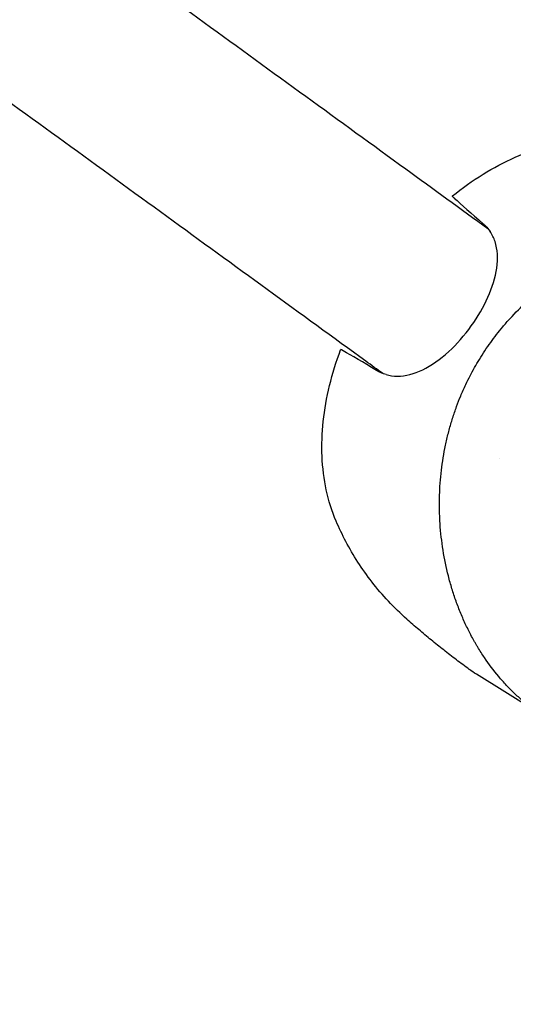
# Model space of a CAD drawing. Units: millimetres. Extents: x -9677 to 9198, y -7721 to 10867.
# Drawn here: x -2628 to -2494, y 4380 to 4646 of the extents above; entities that cross this region are included whole.
import ezdxf

# ---------------------------------------------------------------- set-up
doc = ezdxf.new("R2010")
doc.units = ezdxf.units.MM
doc.header["$LTSCALE"] = 20
doc.linetypes.add('HIDDEN', pattern=[9.525, 6.35, -3.175])
doc.layers.add('2d', color=230, linetype='Continuous')
doc.layers.add('AS-Free_Space_Hatch', color=31, linetype='HIDDEN')

msp = doc.modelspace()

# ---------------------------------------------------------------- hatches: boundary and pattern name
at = {"layer": 'AS-Free_Space_Hatch'}
h = msp.add_hatch(dxfattribs=at)
h.set_pattern_fill('ANSI31', color=256, scale=100)
h.set_pattern_definition([(274.8466, (1313.8, 4770.08), (316.365, 26.825), [])])
edge = h.paths.add_edge_path()
edge.add_arc((1313.8, 4770.08), 500, 0, 360)
edge = h.paths.add_edge_path()
edge.add_line((8543.8, 8048.62), (8043.12, 6651.31))
edge.add_ellipse((6160.34, 7325.96), major_axis=(-2000, 0), ratio=1, start_angle=135.88167, end_angle=160.28619, ccw=False)
edge.add_ellipse((5070.36, 8427.74), major_axis=(-3549.64, 0), ratio=1, start_angle=118.35697, end_angle=135.36203, ccw=False)
edge.add_line((6756.31, 5304.03), (6571.79, 4736.13))
edge.add_ellipse((5620.73, 5045.14), major_axis=(-1000, 0), ratio=1, start_angle=-18, end_angle=162, ccw=False)
edge.add_line((4669.67, 5354.16), (4861.06, 5943.2))
edge.add_ellipse((6784.7, 5318.17), major_axis=(-2022.63, 0), ratio=1, start_angle=308.80332, end_angle=342, ccw=False)
edge.add_ellipse((6457.19, 5725.46), major_axis=(-1500, 0), ratio=1, start_angle=296.98314, end_angle=308.80332, ccw=False)
edge.add_ellipse((5322.87, 7953.31), major_axis=(-1000, 0), ratio=1, start_angle=116.98314, end_angle=160.28619)
edge.add_line((6264.26, 7615.99), (6661.02, 8723.26))
edge.add_ellipse((7602.41, 8385.94), major_axis=(-1000, 0), ratio=1, start_angle=160.28619, end_angle=340.28619, ccw=False)
edge = h.paths.add_edge_path()
edge.add_line((-5683.85, 7547.21), (-4912.9, 6799.3))
edge.add_line((-4912.9, 6799.3), (-4600.6, 6799.3))
edge.add_ellipse((-4600.6, 5799.3), major_axis=(-1000, 0), ratio=1, start_angle=90, end_angle=270, ccw=False)
edge.add_line((-4600.6, 4799.3), (-4912.9, 4799.3))
edge.add_ellipse((-4912.9, 6799.3), major_axis=(-2000, 0), ratio=1, start_angle=45.86954, end_angle=90, ccw=False)
edge.add_line((-6305.49, 5363.79), (-7076.44, 6111.69))
edge.add_ellipse((-6380.15, 6829.45), major_axis=(-1000, 0), ratio=1, start_angle=-134.13046, end_angle=45.86954, ccw=False)
edge = h.paths.add_edge_path()
edge.add_arc((-6137.51, 698.77), 1000, 36, 126)
edge.add_line((-6725.29, 1507.79), (-8215.29, 425.24))
edge.add_arc((-7627.5, -383.77), 1000, 126, 216)
edge.add_line((-8436.52, -971.56), (-8191.94, -1308.19))
edge.add_arc((-7382.92, -720.4), 1000, 216, 306)
edge.add_line((-6795.14, -1529.42), (-5305.14, -446.88))
edge.add_arc((-5892.93, 362.14), 1000, 306, 396)
edge.add_line((-5083.91, 949.93), (-5328.49, 1286.56))

# ---------------------------------------------------------------- linework, layer by layer
at = {"layer": '2d'}
msp.add_line((-2485.98, 4457.51), (-2504.36, 4468.99), dxfattribs=at)
at = {"layer": '2d', "extrusion": (0, 0, -1)}
msp.add_ellipse((-2462.18, 4530.95), major_axis=(-44.08, -60.68), ratio=0.662503, start_param=-0.046369, end_param=0, dxfattribs=at)
at = {"layer": '2d'}
for points, knots in [([(-2626.75, 4680.37), (-2619.68, 4675.23), (-2612.64, 4670.12), (-2596.28, 4658.23), (-2586.99, 4651.48), (-2568.57, 4638.1), (-2559.43, 4631.46), (-2541.31, 4618.3), (-2532.33, 4611.77), (-2515.98, 4599.89), (-2508.58, 4594.52), (-2501.24, 4589.18)], [721.446249, 721.446249, 721.446249, 721.446249, 757.140095, 757.140095, 804.949361, 804.949361, 852.758626, 852.758626, 900.567891, 900.567891, 940.608424, 940.608424, 940.608424, 940.608424]), ([(-2529.63, 4550.11), (-2531.15, 4551.21), (-2532.67, 4552.31), (-2542.98, 4559.8), (-2551.85, 4566.25), (-2569.76, 4579.26), (-2578.79, 4585.82), (-2597.01, 4599.06), (-2606.2, 4605.74), (-2624.73, 4619.2), (-2634.07, 4625.99), (-2647.36, 4635.64), (-2651.24, 4638.46), (-2655.14, 4641.29)], [270.779202, 270.779202, 270.779202, 270.779202, 279.047455, 279.047455, 326.856723, 326.856723, 374.66599, 374.66599, 422.475258, 422.475258, 470.284526, 470.284526, 489.941426, 489.941426, 489.941426, 489.941426]), ([(-2510.84, 4597.99), (-2508.17, 4600.12), (-2505.4, 4602.08), (-2499.74, 4605.57), (-2496.85, 4607.1), (-2490.98, 4609.73), (-2488.01, 4610.81), (-2482.04, 4612.47), (-2479.05, 4613.05), (-2473.1, 4613.67), (-2470.14, 4613.7), (-2467.24, 4613.44)], [5.5565329, 5.5565329, 5.5565329, 5.5565329, 5.7163131, 5.7163131, 5.8760932, 5.8760932, 6.0358733, 6.0358733, 6.1956534, 6.1956534, 6.3554336, 6.3554336, 6.3554336, 6.3554336]), ([(-2510.35, 4597.44), (-2510.41, 4597.49), (-2510.46, 4597.54), (-2510.77, 4597.83), (-2510.87, 4597.97), (-2510.84, 4597.99)], [3.48976, 3.48976, 3.48976, 3.48976, 4.07762, 4.07762, 7.254869, 7.254869, 7.254869, 7.254869]), ([(-2510.35, 4597.44), (-2510.35, 4597.43), (-2510.34, 4597.43), (-2508.38, 4595.61), (-2505.75, 4593.28), (-2502.53, 4590.51)], [24.946478, 24.946478, 24.946478, 24.946478, 24.998498, 24.998498, 45.006136, 45.006136, 45.006136, 45.006136]), ([(-2502.53, 4590.51), (-2502.32, 4590.33), (-2502.12, 4590.14), (-2501.46, 4589.47), (-2501.04, 4588.96), (-2500.67, 4588.41)], [21.469768, 21.469768, 21.469768, 21.469768, 22.779638, 22.779638, 25.836696, 25.836696, 25.836696, 25.836696]), ([(-2528.72, 4549.8), (-2527.74, 4549.52), (-2526.73, 4549.38), (-2523.48, 4549.37), (-2521.18, 4549.97), (-2516.47, 4552.25), (-2514.1, 4553.93), (-2509.63, 4558.03), (-2507.57, 4560.37), (-2503.96, 4565.41), (-2502.43, 4568.02), (-2500.05, 4573.35), (-2499.23, 4576.02), (-2498.5, 4581.14), (-2498.64, 4583.55), (-2499.66, 4586.66), (-2500.1, 4587.57), (-2500.67, 4588.41)], [4.672015, 4.672015, 4.672015, 4.672015, 9.29381, 9.29381, 18.968141, 18.968141, 28.782389, 28.782389, 38.206286, 38.206286, 47.382015, 47.382015, 56.810197, 56.810197, 66.617643, 66.617643, 71.212206, 71.212206, 71.212206, 71.212206]), ([(-2507.92, 4545.57), (-2507.69, 4546.09), (-2507.44, 4546.63), (-2506.84, 4547.92), (-2506.45, 4548.7), (-2505.28, 4550.97), (-2504.44, 4552.45), (-2502.6, 4555.48), (-2501.58, 4557.01), (-2499.47, 4559.93), (-2498.39, 4561.32), (-2496.62, 4563.43), (-2495.96, 4564.18), (-2493.82, 4566.52), (-2492.29, 4568.05), (-2490.54, 4569.65), (-2490.38, 4569.8), (-2490.22, 4569.94)], [-62.047763, -62.047763, -62.047763, -62.047763, -60.333403, -60.333403, -57.709518, -57.709518, -52.553136, -52.553136, -46.964028, -46.964028, -41.640945, -41.640945, -38.606693, -38.606693, -32.035348, -32.035348, -31.404173, -31.404173, -31.404173, -31.404173]), ([(-2542.19, 4510.27), (-2543.34, 4512.95), (-2544.22, 4515.77), (-2545.48, 4521.62), (-2545.85, 4524.65), (-2546.11, 4530.84), (-2546, 4534), (-2545.32, 4540.39), (-2544.75, 4543.62), (-2543.18, 4550.08), (-2542.18, 4553.31), (-2540.98, 4556.52)], [3.966556, 3.966556, 3.966556, 3.966556, 4.1263361, 4.1263361, 4.2861162, 4.2861162, 4.4458963, 4.4458963, 4.6056765, 4.6056765, 4.7654566, 4.7654566, 4.7654566, 4.7654566]), ([(-2540.3, 4556.22), (-2540.66, 4556.42), (-2540.88, 4556.52), (-2540.97, 4556.53), (-2540.98, 4556.52), (-2540.98, 4556.52)], [61.562099, 61.562099, 61.562099, 61.562099, 64.668688, 64.668688, 65.324469, 65.324469, 65.324469, 65.324469]), ([(-2414.8, 4471.82), (-2414.99, 4471.64), (-2415.17, 4471.47), (-2416.59, 4470.15), (-2417.85, 4469.03), (-2420.85, 4466.52), (-2422.59, 4465.16), (-2425.05, 4463.39), (-2425.74, 4462.9), (-2427.17, 4461.93), (-2427.9, 4461.45), (-2429.04, 4460.73), (-2429.43, 4460.48), (-2430.62, 4459.76), (-2431.4, 4459.29), (-2432.78, 4458.52), (-2433.35, 4458.2), (-2434.16, 4457.77), (-2434.39, 4457.65), (-2435.31, 4457.18), (-2436, 4456.83), (-2437.26, 4456.23), (-2437.84, 4455.96), (-2439.95, 4455.02), (-2441.5, 4454.4), (-2444.02, 4453.5), (-2444.99, 4453.18), (-2446.93, 4452.59), (-2447.89, 4452.32), (-2449.11, 4452.02), (-2449.35, 4451.96), (-2450.07, 4451.79), (-2450.56, 4451.68), (-2451.52, 4451.49), (-2452.01, 4451.39), (-2452.97, 4451.22), (-2453.46, 4451.14), (-2454.18, 4451.03), (-2454.42, 4451), (-2455.14, 4450.9), (-2455.63, 4450.84), (-2457.07, 4450.68), (-2458.04, 4450.6), (-2459.95, 4450.51), (-2460.91, 4450.49), (-2462.81, 4450.5), (-2463.75, 4450.54), (-2465.16, 4450.63), (-2465.63, 4450.67), (-2466.99, 4450.8), (-2467.88, 4450.92), (-2469.17, 4451.12), (-2469.58, 4451.19), (-2470.37, 4451.33), (-2470.76, 4451.41), (-2471.53, 4451.57), (-2471.91, 4451.66), (-2472.61, 4451.83), (-2472.93, 4451.91), (-2473.56, 4452.07), (-2473.87, 4452.16), (-2474.48, 4452.33), (-2474.77, 4452.42), (-2475.34, 4452.59), (-2475.62, 4452.68), (-2476.91, 4453.11), (-2477.91, 4453.47), (-2479.78, 4454.24), (-2480.65, 4454.63), (-2481.94, 4455.25), (-2482.37, 4455.46), (-2484.5, 4456.58), (-2486.16, 4457.58), (-2488.18, 4458.96), (-2488.58, 4459.25), (-2489.37, 4459.83), (-2489.77, 4460.13), (-2490.55, 4460.74), (-2490.94, 4461.05), (-2491.52, 4461.53), (-2491.71, 4461.69), (-2492.67, 4462.5), (-2493.41, 4463.17), (-2494.51, 4464.22), (-2494.87, 4464.57), (-2495.94, 4465.66), (-2496.64, 4466.41), (-2497.67, 4467.56), (-2498.01, 4467.96), (-2499.7, 4469.97), (-2500.99, 4471.68), (-2502.81, 4474.38), (-2503.4, 4475.31), (-2504.12, 4476.51), (-2504.27, 4476.75), (-2504.55, 4477.23), (-2504.69, 4477.48), (-2504.96, 4477.96), (-2505.1, 4478.21), (-2505.51, 4478.94), (-2505.77, 4479.44), (-2506.55, 4480.94), (-2507.05, 4481.96), (-2507.77, 4483.53), (-2508, 4484.06), (-2508.69, 4485.66), (-2509.12, 4486.75), (-2509.94, 4488.95), (-2510.33, 4490.07), (-2510.87, 4491.76), (-2511.04, 4492.33), (-2511.37, 4493.47), (-2511.53, 4494.05), (-2512.9, 4499.15), (-2513.71, 4503.87), (-2514.19, 4510.04), (-2514.26, 4511.39), (-2514.32, 4513.57), (-2514.33, 4514.4), (-2514.32, 4516.16), (-2514.3, 4517.1), (-2514.24, 4518.58), (-2514.21, 4519.12), (-2514.11, 4520.82), (-2514.01, 4521.98), (-2513.65, 4525.39), (-2513.3, 4527.66), (-2512.64, 4531.01), (-2512.4, 4532.12), (-2511.86, 4534.3), (-2511.57, 4535.38), (-2510.95, 4537.51), (-2510.62, 4538.56), (-2510.08, 4540.12), (-2509.9, 4540.64), (-2509.35, 4542.12), (-2508.98, 4543.08), (-2508.38, 4544.53), (-2508.15, 4545.06), (-2507.92, 4545.57)], [-225.679275, -225.679275, -225.679275, -225.679275, -224.94979, -224.94979, -219.832079, -219.832079, -213.027048, -213.027048, -210.382244, -210.382244, -207.608596, -207.608596, -206.12203, -206.12203, -203.187643, -203.187643, -201.04791, -201.04791, -200.213047, -200.213047, -197.682384, -197.682384, -195.593893, -195.593893, -189.988426, -189.988426, -186.499061, -186.499061, -183.014282, -183.014282, -182.143028, -182.143028, -180.401281, -180.401281, -178.662073, -178.662073, -176.920129, -176.920129, -176.047873, -176.047873, -174.302444, -174.302444, -170.808392, -170.808392, -167.317136, -167.317136, -163.826202, -163.826202, -162.080309, -162.080309, -158.744288, -158.744288, -157.210325, -157.210325, -155.721394, -155.721394, -154.263794, -154.263794, -153.031961, -153.031961, -151.815018, -151.815018, -150.665332, -150.665332, -149.566838, -149.566838, -145.564318, -145.564318, -141.992481, -141.992481, -140.21081, -140.21081, -133.021945, -133.021945, -131.217104, -131.217104, -129.405743, -129.405743, -127.585886, -127.585886, -126.673387, -126.673387, -123.043063, -123.043063, -121.228552, -121.228552, -117.582125, -117.582125, -115.754878, -115.754878, -108.330001, -108.330001, -104.545323, -104.545323, -103.595898, -103.595898, -102.644741, -102.644741, -101.703385, -101.703385, -99.81791, -99.81791, -96.030171, -96.030171, -94.114964, -94.114964, -90.281998, -90.281998, -86.455079, -86.455079, -84.543081, -84.543081, -82.634666, -82.634666, -67.669506, -67.669506, -63.503735, -63.503735, -60.975106, -60.975106, -58.107959, -58.107959, -56.46405, -56.46405, -52.951159, -52.951159, -46.069141, -46.069141, -42.689661, -42.689661, -39.358638, -39.358638, -36.078965, -36.078965, -34.446299, -34.446299, -31.397001, -31.397001, -29.787622, -29.787622, -29.787622, -29.787622]), ([(-2523.13, 4483.83), (-2524.87, 4485.38), (-2526.53, 4487), (-2529.66, 4490.35), (-2531.14, 4492.08), (-2533.88, 4495.62), (-2535.16, 4497.42), (-2537.51, 4501.07), (-2538.58, 4502.91), (-2540.53, 4506.59), (-2541.41, 4508.44), (-2542.19, 4510.27)], [3.6550463, 3.6550463, 3.6550463, 3.6550463, 3.7173482, 3.7173482, 3.7796501, 3.7796501, 3.8419521, 3.8419521, 3.904254, 3.904254, 3.966556, 3.966556, 3.966556, 3.966556]), ([(-2506.27, 4470.28), (-2507.44, 4471.13), (-2508.6, 4471.99), (-2510.91, 4473.74), (-2512.05, 4474.62), (-2514.32, 4476.41), (-2515.45, 4477.31), (-2517.68, 4479.14), (-2518.78, 4480.07), (-2520.97, 4481.94), (-2522.06, 4482.88), (-2523.13, 4483.83)], [3.59019844, 3.59019844, 3.59019844, 3.59019844, 3.603168, 3.603168, 3.61613757, 3.61613757, 3.62910713, 3.62910713, 3.6420767, 3.6420767, 3.65504626, 3.65504626, 3.65504626, 3.65504626])]:
    msp.add_open_spline(points, degree=3, knots=knots, dxfattribs=at)
for points in [[(-2531.29, 4550.92), (-2534.93, 4553.14), (-2537.96, 4554.92), (-2540.3, 4556.22)], [(-2528.72, 4549.8), (-2529.64, 4550.06), (-2530.5, 4550.44), (-2531.29, 4550.92)], [(-2498.15, 4527.24), (-2498.15, 4527.24), (-2498.15, 4527.24), (-2498.15, 4527.24)]]:
    msp.add_open_spline(points, degree=3, dxfattribs=at)

doc.saveas('drawing.dxf')
